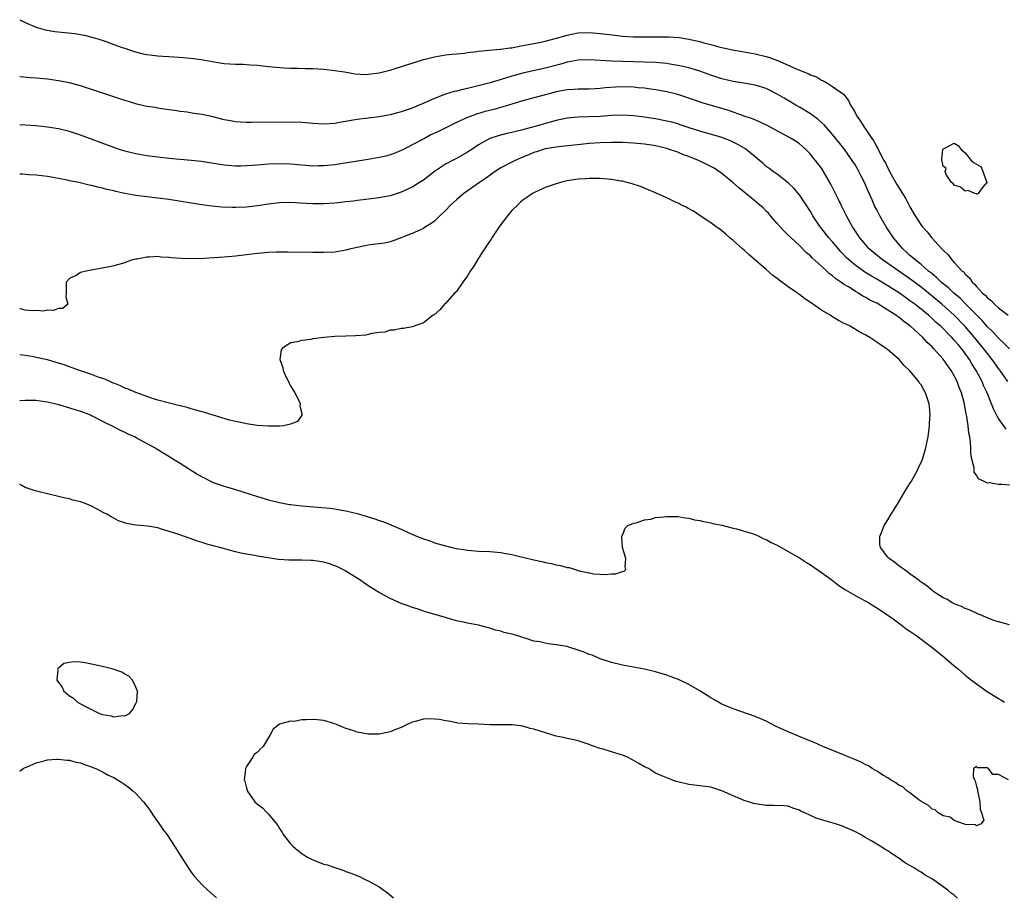
# Model space of a CAD drawing. Units: inches. Extents: x 2616000 to 2619000, y 1500000 to 1503000.
# Drawn here: x 2616000 to 2616178, y 1502450 to 1502608 of the extents above; entities that cross this region are included whole.
import ezdxf

# ---------------------------------------------------------------- set-up
doc = ezdxf.new("R2010")
doc.units = ezdxf.units.IN
doc.header["$MEASUREMENT"] = 0
doc.layers.add('LD26161500_2ft', color=200, linetype='Continuous')

msp = doc.modelspace()

# ---------------------------------------------------------------- linework, layer by layer
at = {"layer": 'LD26161500_2ft'}
for points, elevation in [([(2616000, 1502608.46), (2616001, 1502607.97), (2616003, 1502607.11), (2616003.34, 1502607), (2616004.63, 1502606.63), (2616006.34, 1502606.34), (2616009.97, 1502605.97), (2616011.67, 1502605.67), (2616013.26, 1502605.26), (2616014.11, 1502605), (2616015.44, 1502604.56), (2616017, 1502603.99), (2616018.54, 1502603.46), (2616019, 1502603.29), (2616020.71, 1502602.71), (2616022.31, 1502602.31), (2616023, 1502602.17), (2616024.04, 1502602.04), (2616025, 1502601.94), (2616025.87, 1502601.87), (2616027, 1502601.81), (2616029.61, 1502601.61), (2616031.43, 1502601.43), (2616033.19, 1502601.19), (2616035.19, 1502600.81), (2616037, 1502600.52), (2616039, 1502600.41), (2616040.4, 1502600.4), (2616041, 1502600.38), (2616041.69, 1502600.31), (2616043, 1502600.23), (2616045, 1502599.99), (2616047.74, 1502599.74), (2616049, 1502599.71), (2616050.29, 1502599.71), (2616051.63, 1502599.63), (2616053, 1502599.63), (2616055, 1502599.52), (2616057, 1502599.29), (2616058.73, 1502599), (2616060.64, 1502598.64), (2616062.55, 1502598.55), (2616063, 1502598.58), (2616065, 1502598.86), (2616066.7, 1502599.3), (2616067, 1502599.36), (2616069.79, 1502600.21), (2616071, 1502600.62), (2616073, 1502601.23), (2616073.33, 1502601.32), (2616075, 1502601.75), (2616077, 1502602.09), (2616078.2, 1502602.2), (2616079, 1502602.31), (2616080.42, 1502602.42), (2616081, 1502602.51), (2616082.68, 1502602.68), (2616083, 1502602.74), (2616084.92, 1502602.92), (2616086.87, 1502603.13), (2616087, 1502603.13), (2616088.61, 1502603.39), (2616089, 1502603.4), (2616090.32, 1502603.68), (2616091, 1502603.77), (2616092.02, 1502603.98), (2616093, 1502604.15), (2616093.7, 1502604.3), (2616095, 1502604.55), (2616097.09, 1502605.09), (2616099, 1502605.69), (2616099.83, 1502605.83), (2616101, 1502606.06), (2616103, 1502606.12), (2616105, 1502605.97), (2616107.66, 1502605.66), (2616109, 1502605.51), (2616111, 1502605.38), (2616113, 1502605.33), (2616113.34, 1502605.34), (2616115, 1502605.34), (2616115.36, 1502605.36), (2616117.37, 1502605.37), (2616119.24, 1502605.24), (2616121, 1502604.96), (2616123, 1502604.51), (2616123.7, 1502604.3), (2616125, 1502603.96), (2616126.44, 1502603.56), (2616127, 1502603.42), (2616128.91, 1502603), (2616131, 1502602.66), (2616133, 1502602.31), (2616135, 1502601.81), (2616135.62, 1502601.62), (2616137.06, 1502601.06), (2616139, 1502600.24), (2616140.4, 1502599.6), (2616142.68, 1502598.68), (2616143, 1502598.5), (2616144.1, 1502598.1), (2616145, 1502597.55), (2616145.39, 1502597.39), (2616146.06, 1502597), (2616147, 1502596.4), (2616148.96, 1502594.96), (2616149.86, 1502593.85), (2616150.27, 1502593), (2616151, 1502591.77), (2616151.27, 1502591.27), (2616151.38, 1502591), (2616152.08, 1502590.08), (2616152.71, 1502589), (2616153, 1502588.6), (2616154.09, 1502587), (2616154.47, 1502586.47), (2616155, 1502585.44), (2616155.17, 1502585.17), (2616155.48, 1502584.52), (2616156.3, 1502583), (2616156.55, 1502582.55), (2616157, 1502581.59), (2616157.21, 1502581.21), (2616157.3, 1502581), (2616158.65, 1502578.65), (2616159.67, 1502577), (2616160.16, 1502576.16), (2616161, 1502574.61), (2616161.58, 1502573.58), (2616161.93, 1502573), (2616163, 1502571.31), (2616163.26, 1502571), (2616164.1, 1502570.1), (2616164.95, 1502569), (2616166.76, 1502567), (2616166.89, 1502566.89), (2616167, 1502566.75), (2616167.93, 1502565.93), (2616168.56, 1502565), (2616169, 1502564.55), (2616170.46, 1502563), (2616170.77, 1502562.77), (2616171, 1502562.45), (2616171.77, 1502561.77), (2616172.22, 1502561), (2616172.65, 1502560.65), (2616173, 1502560.21), (2616174.14, 1502559), (2616174.61, 1502558.62), (2616175, 1502558.15), (2616175.67, 1502557.67), (2616176.29, 1502557), (2616177, 1502556.36), (2616178.73, 1502555)], 7848), ([(2616179, 1502548.93), (2616177.98, 1502549.98), (2616177, 1502550.85), (2616175.99, 1502551.99), (2616175, 1502552.93), (2616174.04, 1502554.04), (2616173.08, 1502555), (2616171.07, 1502557.07), (2616170.07, 1502558.07), (2616168.95, 1502559), (2616167.95, 1502559.95), (2616167, 1502560.7), (2616166.65, 1502561), (2616165.82, 1502561.82), (2616165, 1502562.48), (2616164.72, 1502562.72), (2616164.35, 1502563), (2616163, 1502564.16), (2616161.92, 1502565), (2616161.46, 1502565.46), (2616161, 1502565.84), (2616160.4, 1502566.4), (2616159.7, 1502567), (2616159.39, 1502567.39), (2616158.01, 1502569), (2616156.7, 1502571), (2616155.55, 1502573), (2616155, 1502574.04), (2616154.67, 1502574.67), (2616154.51, 1502575), (2616154.15, 1502575.85), (2616153.43, 1502577.43), (2616152.78, 1502579), (2616152.18, 1502580.18), (2616151.78, 1502581), (2616151.5, 1502581.5), (2616151, 1502582.33), (2616150.57, 1502583), (2616149.09, 1502585.09), (2616147, 1502587.7), (2616145.46, 1502589.46), (2616144.39, 1502590.39), (2616143.26, 1502591.26), (2616143, 1502591.44), (2616141, 1502592.64), (2616140.35, 1502593), (2616138.24, 1502594.24), (2616137, 1502595.01), (2616135, 1502595.99), (2616133, 1502596.63), (2616130.93, 1502597), (2616129, 1502597.31), (2616127, 1502597.79), (2616125, 1502598.43), (2616123, 1502599.13), (2616121, 1502599.73), (2616119.98, 1502599.98), (2616119, 1502600.19), (2616117.6, 1502600.4), (2616117, 1502600.51), (2616115, 1502600.69), (2616113, 1502600.79), (2616107, 1502600.98), (2616103, 1502601.21), (2616101, 1502601.15), (2616099, 1502600.77), (2616097.63, 1502600.37), (2616095, 1502599.69), (2616091, 1502598.77), (2616089, 1502598.23), (2616087.88, 1502597.88), (2616085.06, 1502597.06), (2616081, 1502596.04), (2616080.15, 1502595.85), (2616079, 1502595.54), (2616078.56, 1502595.45), (2616077, 1502594.96), (2616075, 1502594.23), (2616073.52, 1502593.52), (2616071, 1502592.46), (2616069.88, 1502592.12), (2616069, 1502591.8), (2616067, 1502591.28), (2616065, 1502590.9), (2616061, 1502590.38), (2616057.84, 1502589.84), (2616057, 1502589.71), (2616055, 1502589.59), (2616053, 1502589.68), (2616051, 1502589.84), (2616049, 1502589.91), (2616041.84, 1502589.84), (2616041, 1502589.86), (2616039.92, 1502589.92), (2616039, 1502590), (2616038.14, 1502590.14), (2616037, 1502590.36), (2616035, 1502590.87), (2616033, 1502591.32), (2616031.51, 1502591.51), (2616030.28, 1502591.72), (2616029, 1502591.85), (2616027.99, 1502592.01), (2616025.66, 1502592.34), (2616025, 1502592.46), (2616024.55, 1502592.55), (2616023, 1502592.78), (2616021.21, 1502593.21), (2616021, 1502593.24), (2616019.66, 1502593.66), (2616019, 1502593.83), (2616017, 1502594.49), (2616015.58, 1502595), (2616011.75, 1502596.25), (2616011, 1502596.47), (2616009, 1502597.01), (2616007.33, 1502597.33), (2616007, 1502597.42), (2616005, 1502597.7), (2616003, 1502597.88), (2616001.95, 1502597.95), (2616000.1, 1502598.1), (2616000, 1502598.11)], 7850), ([(2616178.72, 1502543), (2616177.29, 1502545), (2616177, 1502545.35), (2616175.85, 1502547), (2616175, 1502548.06), (2616174.32, 1502549), (2616172.69, 1502551), (2616171, 1502552.94), (2616169.01, 1502555), (2616166.77, 1502557), (2616165, 1502558.47), (2616163, 1502560.08), (2616161, 1502561.57), (2616157, 1502564.37), (2616156.05, 1502565), (2616154.38, 1502566.38), (2616153.64, 1502567), (2616153, 1502567.72), (2616151.93, 1502569), (2616151.57, 1502569.57), (2616151, 1502570.42), (2616150.78, 1502570.78), (2616150.62, 1502571), (2616149.52, 1502573), (2616148.7, 1502574.7), (2616148.05, 1502575.95), (2616146.71, 1502578.71), (2616145.39, 1502581), (2616145, 1502581.58), (2616143.94, 1502583), (2616143.5, 1502583.5), (2616143, 1502584.11), (2616142.14, 1502585), (2616141.54, 1502585.54), (2616141, 1502585.98), (2616140.41, 1502586.41), (2616139.49, 1502587), (2616135.27, 1502589.27), (2616133.91, 1502589.91), (2616132.5, 1502590.5), (2616131, 1502591), (2616128.07, 1502592.07), (2616127, 1502592.4), (2616123.42, 1502593.42), (2616120.44, 1502594.44), (2616119, 1502594.91), (2616117, 1502595.44), (2616115, 1502595.8), (2616114.09, 1502595.91), (2616113, 1502596.06), (2616111.85, 1502596.15), (2616111, 1502596.24), (2616109, 1502596.32), (2616107.75, 1502596.25), (2616105.89, 1502596.11), (2616105, 1502595.99), (2616104.04, 1502595.96), (2616103, 1502595.9), (2616102.11, 1502595.89), (2616101, 1502595.9), (2616100.19, 1502595.81), (2616099, 1502595.76), (2616098.37, 1502595.63), (2616097, 1502595.39), (2616095.52, 1502595), (2616093, 1502594.3), (2616091, 1502593.78), (2616089, 1502593.21), (2616085.76, 1502592.24), (2616084.17, 1502591.83), (2616082.62, 1502591.38), (2616081, 1502590.78), (2616080.58, 1502590.58), (2616079, 1502589.89), (2616075.74, 1502588.26), (2616074.38, 1502587.62), (2616073.18, 1502587), (2616071, 1502585.8), (2616069.4, 1502585), (2616069, 1502584.78), (2616067.73, 1502584.27), (2616067, 1502584.01), (2616066.2, 1502583.8), (2616065, 1502583.51), (2616063, 1502583.16), (2616058.44, 1502582.44), (2616057, 1502582.23), (2616055, 1502582.01), (2616054.01, 1502582.01), (2616053, 1502581.99), (2616049, 1502582.35), (2616047, 1502582.41), (2616045, 1502582.32), (2616044.25, 1502582.25), (2616043, 1502582.16), (2616042.07, 1502582.07), (2616039.98, 1502581.98), (2616039, 1502581.99), (2616037, 1502582.15), (2616032.79, 1502582.79), (2616030.99, 1502582.99), (2616027, 1502583.33), (2616025, 1502583.57), (2616023, 1502583.86), (2616021, 1502584.2), (2616019, 1502584.7), (2616018.02, 1502585), (2616017, 1502585.35), (2616011, 1502587.6), (2616009, 1502588.25), (2616007, 1502588.73), (2616005, 1502589.04), (2616003, 1502589.26), (2616001, 1502589.41), (2616000, 1502589.44)], 7852), ([(2616178.41, 1502534.41), (2616177, 1502536.31), (2616176.75, 1502536.75), (2616176.66, 1502537), (2616176.09, 1502538.09), (2616175.77, 1502539), (2616174.95, 1502541), (2616174.32, 1502542.32), (2616174.05, 1502543), (2616172.98, 1502545), (2616172.21, 1502546.21), (2616171.75, 1502547), (2616171, 1502548.06), (2616170.29, 1502549), (2616169.69, 1502549.69), (2616169, 1502550.52), (2616168.56, 1502551), (2616167.76, 1502551.76), (2616167, 1502552.58), (2616166.56, 1502553), (2616165.72, 1502553.72), (2616165, 1502554.41), (2616164.32, 1502555), (2616163, 1502556.09), (2616161.85, 1502557), (2616161, 1502557.64), (2616160.19, 1502558.19), (2616159.09, 1502559), (2616158.83, 1502559.17), (2616157, 1502560.33), (2616155, 1502561.52), (2616154.05, 1502562.05), (2616152.82, 1502562.82), (2616151, 1502564.11), (2616149.94, 1502565), (2616149.47, 1502565.47), (2616149, 1502565.98), (2616148.5, 1502566.49), (2616148.05, 1502567), (2616147, 1502568.26), (2616146.33, 1502569), (2616144.85, 1502570.85), (2616144.74, 1502571), (2616143.44, 1502573), (2616143, 1502573.75), (2616142.21, 1502575), (2616141, 1502576.8), (2616139.99, 1502577.99), (2616139, 1502578.98), (2616137, 1502580.51), (2616136.24, 1502581), (2616135.53, 1502581.53), (2616135, 1502581.93), (2616134.42, 1502582.42), (2616133.77, 1502583), (2616133, 1502583.64), (2616131.4, 1502585), (2616131.16, 1502585.16), (2616129.89, 1502585.89), (2616129, 1502586.33), (2616128.54, 1502586.54), (2616127, 1502587.14), (2616123, 1502588.28), (2616121.09, 1502588.91), (2616119.47, 1502589.47), (2616119, 1502589.61), (2616117.91, 1502589.91), (2616117, 1502590.13), (2616115, 1502590.51), (2616113, 1502590.82), (2616111, 1502591.07), (2616109, 1502591.2), (2616107, 1502591.13), (2616104.97, 1502590.97), (2616102.87, 1502590.87), (2616101, 1502590.82), (2616099, 1502590.63), (2616097, 1502590.22), (2616095.94, 1502589.94), (2616093, 1502589.07), (2616091.35, 1502588.65), (2616091, 1502588.53), (2616089.74, 1502588.26), (2616089, 1502588.06), (2616088.12, 1502587.88), (2616086.52, 1502587.48), (2616085, 1502586.99), (2616083, 1502585.84), (2616081.74, 1502585), (2616081, 1502584.48), (2616079, 1502583.34), (2616078.28, 1502583), (2616077, 1502582.32), (2616075, 1502581), (2616073.89, 1502580.11), (2616073, 1502579.45), (2616072.32, 1502579), (2616071, 1502578.19), (2616069, 1502577.26), (2616067, 1502576.63), (2616065.63, 1502576.37), (2616065, 1502576.23), (2616062.13, 1502575.87), (2616061, 1502575.76), (2616060.35, 1502575.65), (2616059, 1502575.5), (2616058.57, 1502575.43), (2616057, 1502575.27), (2616055, 1502575.16), (2616053, 1502575.18), (2616050.7, 1502575.3), (2616049, 1502575.37), (2616047, 1502575.31), (2616045, 1502575.1), (2616043, 1502574.8), (2616041, 1502574.57), (2616039, 1502574.47), (2616038.47, 1502574.47), (2616036.54, 1502574.54), (2616034.72, 1502574.72), (2616032.96, 1502574.96), (2616027, 1502575.92), (2616025, 1502576.2), (2616021, 1502576.66), (2616019.01, 1502577.01), (2616017.37, 1502577.37), (2616017, 1502577.49), (2616015.76, 1502577.76), (2616015, 1502577.99), (2616014.15, 1502578.15), (2616013, 1502578.46), (2616012.54, 1502578.54), (2616010.67, 1502579), (2616009, 1502579.34), (2616008.56, 1502579.44), (2616006.07, 1502579.93), (2616005, 1502580.1), (2616003, 1502580.34), (2616001.59, 1502580.41), (2616000.5, 1502580.5), (2616000, 1502580.53)], 7854), ([(2616179, 1502524.27), (2616177.59, 1502524.41), (2616177, 1502524.39), (2616175.32, 1502524.68), (2616175, 1502524.65), (2616174.28, 1502525), (2616173.4, 1502525.4), (2616173, 1502526.08), (2616172.63, 1502526.63), (2616172.6, 1502527.4), (2616172.19, 1502529), (2616171.99, 1502529.99), (2616171.99, 1502531), (2616171.96, 1502532.04), (2616171.8, 1502533), (2616171.66, 1502533.66), (2616171.55, 1502535), (2616171.3, 1502536.7), (2616171.18, 1502537.18), (2616171, 1502538.19), (2616170.79, 1502539.21), (2616170.29, 1502541), (2616169.91, 1502541.91), (2616169.53, 1502543), (2616169, 1502544.05), (2616168.46, 1502545), (2616167.84, 1502545.84), (2616167, 1502547.05), (2616165.26, 1502549), (2616165, 1502549.27), (2616164.1, 1502550.1), (2616163.3, 1502551), (2616161.12, 1502553), (2616161, 1502553.1), (2616159.89, 1502553.89), (2616159, 1502554.63), (2616158.77, 1502554.77), (2616158.47, 1502555), (2616157, 1502555.95), (2616155.29, 1502557), (2616155, 1502557.17), (2616153.76, 1502557.76), (2616153, 1502558.24), (2616152.48, 1502558.48), (2616151.7, 1502559), (2616151.24, 1502559.24), (2616149.87, 1502560.13), (2616149, 1502560.64), (2616148.49, 1502561), (2616147.57, 1502561.57), (2616147, 1502562.11), (2616146.47, 1502562.47), (2616145.94, 1502563), (2616145, 1502563.88), (2616143.35, 1502565.35), (2616143, 1502565.72), (2616142.28, 1502566.28), (2616141, 1502567.6), (2616139.5, 1502569), (2616139, 1502569.51), (2616138.24, 1502570.24), (2616137.52, 1502571), (2616137, 1502571.6), (2616135.79, 1502573), (2616135.44, 1502573.44), (2616135, 1502573.84), (2616134.44, 1502574.44), (2616133.81, 1502575), (2616133, 1502575.64), (2616131, 1502577.27), (2616130.05, 1502578.05), (2616129, 1502578.97), (2616127, 1502580.64), (2616125.6, 1502581.6), (2616124.29, 1502582.29), (2616122.76, 1502583), (2616121, 1502583.69), (2616120.03, 1502584.03), (2616119, 1502584.47), (2616117.53, 1502585), (2616117, 1502585.16), (2616115, 1502585.63), (2616113.83, 1502585.83), (2616113, 1502585.95), (2616111, 1502586.13), (2616109, 1502586.23), (2616107, 1502586.26), (2616105, 1502586.2), (2616103, 1502586.07), (2616101.97, 1502585.97), (2616099.73, 1502585.73), (2616099, 1502585.64), (2616097.49, 1502585.49), (2616097, 1502585.43), (2616095, 1502585.1), (2616094.67, 1502585), (2616093.43, 1502584.57), (2616093, 1502584.44), (2616091.99, 1502584.01), (2616090.56, 1502583.44), (2616089.58, 1502583), (2616089, 1502582.71), (2616087, 1502581.65), (2616085.98, 1502581), (2616084.24, 1502579.76), (2616083.14, 1502579), (2616080.31, 1502577), (2616079, 1502575.89), (2616077.98, 1502575), (2616077, 1502573.94), (2616075.95, 1502573), (2616075.51, 1502572.49), (2616075, 1502572.05), (2616074.41, 1502571.59), (2616073.4, 1502571), (2616073, 1502570.71), (2616072.48, 1502570.48), (2616071, 1502569.77), (2616067.55, 1502568.45), (2616067, 1502568.3), (2616065.96, 1502568.04), (2616065, 1502567.91), (2616063.79, 1502567.79), (2616063, 1502567.67), (2616062.46, 1502567.54), (2616061, 1502567.27), (2616059.89, 1502567), (2616059, 1502566.75), (2616057, 1502566.43), (2616055, 1502566.34), (2616054.33, 1502566.33), (2616053, 1502566.33), (2616048.41, 1502566.41), (2616047, 1502566.41), (2616046.4, 1502566.4), (2616045, 1502566.34), (2616043, 1502566.19), (2616039, 1502565.71), (2616037, 1502565.53), (2616033.29, 1502565.29), (2616031.2, 1502565.2), (2616029.25, 1502565.25), (2616027.39, 1502565.39), (2616027, 1502565.47), (2616025.52, 1502565.52), (2616025, 1502565.61), (2616023.5, 1502565.5), (2616023, 1502565.53), (2616021.17, 1502565.17), (2616021, 1502565.16), (2616020.43, 1502565), (2616019.35, 1502564.65), (2616019, 1502564.51), (2616017, 1502563.93), (2616016.25, 1502563.75), (2616014.57, 1502563.43), (2616012.02, 1502563), (2616011, 1502562.73), (2616010.22, 1502562.22), (2616009, 1502561.64), (2616008.39, 1502561), (2616008.43, 1502560.43), (2616008.39, 1502559), (2616008.32, 1502558.32), (2616008.7, 1502557), (2616007.8, 1502556.2), (2616007, 1502556.22), (2616006.14, 1502555.86), (2616005, 1502555.95), (2616004.25, 1502555.75), (2616003, 1502555.84), (2616002.22, 1502555.78), (2616001, 1502555.94), (2616000.14, 1502556.14), (2616000, 1502556.15)], 7856), ([(2616178.97, 1502499.03), (2616177, 1502499.56), (2616176.18, 1502499.82), (2616173.25, 1502501), (2616173.08, 1502501.08), (2616173, 1502501.1), (2616171.73, 1502501.73), (2616171, 1502501.94), (2616170.32, 1502502.32), (2616169, 1502502.79), (2616168.88, 1502502.88), (2616168.62, 1502503), (2616167.64, 1502503.64), (2616167, 1502503.91), (2616165.32, 1502505), (2616165.15, 1502505.15), (2616165, 1502505.23), (2616164.06, 1502506.06), (2616163, 1502506.74), (2616162.86, 1502506.86), (2616162.66, 1502507), (2616161, 1502508.25), (2616159.93, 1502509), (2616159.41, 1502509.41), (2616159, 1502509.68), (2616158.26, 1502510.26), (2616157.23, 1502511), (2616157, 1502511.24), (2616155.67, 1502513), (2616155.57, 1502513.57), (2616155.53, 1502515), (2616156, 1502516), (2616156.35, 1502517), (2616157, 1502517.99), (2616157.59, 1502519), (2616158.15, 1502519.85), (2616159, 1502521.24), (2616160.03, 1502523), (2616160.37, 1502523.63), (2616161, 1502524.58), (2616161.26, 1502525), (2616162.37, 1502527), (2616162.56, 1502527.44), (2616163, 1502528.37), (2616163.27, 1502529), (2616163.86, 1502531), (2616164.06, 1502531.94), (2616164.26, 1502533), (2616164.52, 1502535), (2616164.53, 1502535.47), (2616164.63, 1502537), (2616164.51, 1502538.51), (2616164.45, 1502539), (2616163.81, 1502541), (2616163.5, 1502541.5), (2616163, 1502542.4), (2616162.75, 1502542.75), (2616162.59, 1502543), (2616161, 1502544.93), (2616159.94, 1502545.94), (2616159.03, 1502547), (2616157, 1502548.75), (2616156.67, 1502549), (2616155.67, 1502549.67), (2616155, 1502550.15), (2616154.47, 1502550.47), (2616153.71, 1502551), (2616153, 1502551.4), (2616151.95, 1502551.95), (2616150.17, 1502553), (2616149.38, 1502553.38), (2616149, 1502553.6), (2616148.06, 1502554.06), (2616147, 1502554.72), (2616146.81, 1502554.81), (2616146.54, 1502555), (2616145, 1502555.91), (2616143.17, 1502557.17), (2616143, 1502557.3), (2616141.98, 1502557.98), (2616141, 1502558.74), (2616140.84, 1502558.84), (2616140.64, 1502559), (2616139, 1502560.15), (2616137.35, 1502561.35), (2616137, 1502561.64), (2616136.2, 1502562.2), (2616135, 1502563.28), (2616131.93, 1502565.93), (2616131, 1502566.78), (2616130.72, 1502567), (2616129, 1502568.53), (2616128.42, 1502569), (2616127.68, 1502569.68), (2616127, 1502570.26), (2616126.59, 1502570.59), (2616125.98, 1502571), (2616125, 1502571.73), (2616123.05, 1502573), (2616121.84, 1502573.84), (2616121, 1502574.28), (2616120.55, 1502574.55), (2616119.59, 1502575), (2616119.2, 1502575.2), (2616118.48, 1502575.52), (2616117, 1502576.23), (2616115.11, 1502577.11), (2616113.71, 1502577.71), (2616112.26, 1502578.26), (2616110.75, 1502578.75), (2616109.87, 1502579), (2616109, 1502579.23), (2616108.74, 1502579.26), (2616107, 1502579.58), (2616106.41, 1502579.59), (2616105, 1502579.73), (2616104.29, 1502579.71), (2616103, 1502579.75), (2616102.31, 1502579.69), (2616101, 1502579.62), (2616099, 1502579.3), (2616097.77, 1502579), (2616097, 1502578.78), (2616095, 1502578.08), (2616093, 1502577.16), (2616092.73, 1502577), (2616091.7, 1502576.3), (2616091, 1502575.81), (2616090.54, 1502575.46), (2616090.06, 1502575), (2616089, 1502573.94), (2616088.2, 1502573), (2616086.84, 1502571.16), (2616085.41, 1502569), (2616085.26, 1502568.74), (2616084.42, 1502567.58), (2616083, 1502565.3), (2616082.79, 1502565), (2616082.1, 1502563.9), (2616081.49, 1502563), (2616081, 1502562.14), (2616080.11, 1502561), (2616079, 1502559.31), (2616078.85, 1502559.15), (2616078.66, 1502559), (2616077, 1502557.11), (2616076.85, 1502557), (2616076, 1502556), (2616074.93, 1502555.07), (2616074.79, 1502555), (2616073, 1502553.62), (2616071, 1502552.93), (2616069.39, 1502552.61), (2616069, 1502552.62), (2616067.71, 1502552.29), (2616067, 1502552.3), (2616066.04, 1502551.96), (2616065, 1502551.86), (2616063.68, 1502551.68), (2616063, 1502551.5), (2616062.58, 1502551.42), (2616060.71, 1502551.29), (2616059, 1502551.25), (2616057, 1502551.15), (2616055, 1502550.96), (2616053, 1502550.72), (2616052.62, 1502550.62), (2616051, 1502550.46), (2616050.18, 1502550.18), (2616049, 1502550), (2616047.46, 1502549), (2616047.26, 1502548.74), (2616047.05, 1502547), (2616047.57, 1502545.57), (2616047.65, 1502545), (2616048.06, 1502544.06), (2616048.61, 1502543), (2616048.71, 1502542.71), (2616049, 1502542.24), (2616049.43, 1502541.43), (2616049.74, 1502541), (2616050.52, 1502539.48), (2616050.7, 1502539), (2616050.65, 1502538.65), (2616051, 1502537.25), (2616051.05, 1502537), (2616051.04, 1502536.96), (2616050.23, 1502535.77), (2616049, 1502535.32), (2616047.69, 1502535), (2616047, 1502534.93), (2616045, 1502534.92), (2616042.93, 1502535.07), (2616041, 1502535.35), (2616039.68, 1502535.68), (2616039, 1502535.77), (2616037.96, 1502536.04), (2616033.43, 1502537.43), (2616033, 1502537.52), (2616031.86, 1502537.86), (2616031, 1502538.06), (2616030.3, 1502538.3), (2616029, 1502538.6), (2616028.7, 1502538.7), (2616026.86, 1502539.14), (2616025, 1502539.67), (2616024.03, 1502539.97), (2616021, 1502541.04), (2616019.62, 1502541.62), (2616019, 1502541.84), (2616018.22, 1502542.22), (2616017, 1502542.7), (2616016.8, 1502542.8), (2616016.31, 1502543), (2616015.42, 1502543.42), (2616014.18, 1502543.82), (2616013, 1502544.27), (2616011, 1502544.94), (2616009.51, 1502545.51), (2616008.03, 1502546.03), (2616007, 1502546.36), (2616005, 1502546.93), (2616003, 1502547.39), (2616002.53, 1502547.47), (2616001, 1502547.73), (2616000, 1502547.85)], 7858), ([(2616000, 1502539.59), (2616001, 1502539.65), (2616002.35, 1502539.65), (2616003, 1502539.62), (2616004.57, 1502539.43), (2616005, 1502539.35), (2616006.51, 1502539), (2616007, 1502538.88), (2616008.43, 1502538.43), (2616009, 1502538.28), (2616009.96, 1502537.96), (2616011, 1502537.66), (2616011.47, 1502537.47), (2616012.78, 1502537), (2616013, 1502536.9), (2616015, 1502535.85), (2616015.53, 1502535.53), (2616016.75, 1502535), (2616018.19, 1502534.19), (2616019, 1502533.87), (2616019.56, 1502533.56), (2616020.86, 1502533), (2616021.15, 1502532.85), (2616023, 1502531.81), (2616024.52, 1502531), (2616026.04, 1502530.04), (2616027, 1502529.51), (2616027.82, 1502529), (2616029, 1502528.23), (2616032.21, 1502526.21), (2616033, 1502525.75), (2616035, 1502524.77), (2616037, 1502524.08), (2616039, 1502523.51), (2616043, 1502522.22), (2616045, 1502521.62), (2616047, 1502521.11), (2616048.78, 1502520.78), (2616049, 1502520.75), (2616051, 1502520.52), (2616056.11, 1502520.11), (2616057, 1502519.99), (2616058.25, 1502519.75), (2616059, 1502519.64), (2616061, 1502519.12), (2616062.66, 1502518.66), (2616063, 1502518.55), (2616064.2, 1502518.2), (2616065, 1502517.91), (2616065.68, 1502517.68), (2616069, 1502516.33), (2616070.28, 1502515.72), (2616071.93, 1502515), (2616072.7, 1502514.7), (2616073, 1502514.56), (2616074.18, 1502514.18), (2616075, 1502513.85), (2616075.68, 1502513.68), (2616077, 1502513.27), (2616077.23, 1502513.23), (2616078.17, 1502513), (2616079, 1502512.82), (2616080.59, 1502512.59), (2616081, 1502512.5), (2616083, 1502512.33), (2616085, 1502512.25), (2616087, 1502512.08), (2616087.94, 1502511.94), (2616089, 1502511.71), (2616090.71, 1502511.29), (2616091, 1502511.24), (2616093, 1502510.76), (2616094.45, 1502510.45), (2616095, 1502510.31), (2616096.11, 1502510.11), (2616097, 1502509.85), (2616097.77, 1502509.77), (2616099, 1502509.36), (2616099.36, 1502509.36), (2616100.43, 1502509), (2616101, 1502508.86), (2616101.2, 1502508.79), (2616103, 1502508.44), (2616103.74, 1502508.26), (2616105, 1502508.2), (2616105.9, 1502508.1), (2616107, 1502508.24), (2616107.78, 1502508.22), (2616109, 1502508.68), (2616109.3, 1502508.7), (2616109.64, 1502509), (2616109.51, 1502509.51), (2616109.63, 1502511), (2616109.01, 1502513), (2616108.92, 1502514.92), (2616108.9, 1502515), (2616108.92, 1502515.08), (2616109, 1502515.21), (2616109.51, 1502516.49), (2616109.98, 1502517), (2616111, 1502517.39), (2616111.46, 1502517.46), (2616113, 1502518), (2616114.15, 1502518.15), (2616115, 1502518.42), (2616116.53, 1502518.53), (2616117, 1502518.63), (2616118.58, 1502518.58), (2616119, 1502518.61), (2616120.34, 1502518.34), (2616121, 1502518.32), (2616122.02, 1502518.02), (2616123, 1502517.91), (2616123.69, 1502517.69), (2616125, 1502517.46), (2616125.35, 1502517.35), (2616127, 1502517.02), (2616129, 1502516.49), (2616129.64, 1502516.36), (2616132.47, 1502515.53), (2616133, 1502515.34), (2616133.81, 1502515), (2616134.58, 1502514.58), (2616135, 1502514.45), (2616135.91, 1502513.91), (2616137, 1502513.4), (2616139, 1502512.25), (2616141, 1502511.13), (2616142.27, 1502510.27), (2616143, 1502509.87), (2616145, 1502508.48), (2616146.92, 1502507.08), (2616148.13, 1502506.13), (2616149, 1502505.6), (2616149.35, 1502505.35), (2616151.88, 1502503.88), (2616153, 1502503.31), (2616153.54, 1502503), (2616154.43, 1502502.43), (2616155, 1502502.09), (2616155.64, 1502501.64), (2616156.62, 1502501), (2616157.93, 1502500.07), (2616159.38, 1502499), (2616160.3, 1502498.3), (2616161, 1502497.86), (2616161.49, 1502497.49), (2616162.21, 1502497), (2616163, 1502496.44), (2616164.94, 1502495), (2616167.18, 1502493.18), (2616169, 1502491.61), (2616169.75, 1502491), (2616171, 1502489.93), (2616172.13, 1502489), (2616173, 1502488.31), (2616174.93, 1502486.93), (2616177, 1502485.68), (2616177.43, 1502485.43), (2616178.12, 1502485)], 7860), ([(2616178.8, 1502471), (2616177, 1502471.96), (2616175.97, 1502471.97), (2616175.22, 1502473), (2616175.06, 1502473.06), (2616175, 1502473.13), (2616173.17, 1502473.17), (2616173, 1502473.41), (2616172.48, 1502473), (2616172.41, 1502471.59), (2616172.64, 1502471), (2616172.76, 1502470.76), (2616173, 1502469.75), (2616173.22, 1502469.22), (2616173.21, 1502469), (2616173.62, 1502467), (2616173.69, 1502465.69), (2616173.93, 1502465), (2616174.34, 1502463.66), (2616173.86, 1502463), (2616173, 1502462.68), (2616172.86, 1502462.86), (2616171, 1502462.88), (2616170.94, 1502462.94), (2616170.69, 1502463), (2616169, 1502463.61), (2616168.24, 1502464.24), (2616167, 1502464.48), (2616166.12, 1502465), (2616165.54, 1502465.54), (2616165, 1502465.68), (2616164.34, 1502466.34), (2616163.17, 1502467), (2616162.63, 1502467.37), (2616161, 1502468.62), (2616160.45, 1502469), (2616159.7, 1502469.7), (2616159, 1502470.01), (2616158.45, 1502470.45), (2616157.47, 1502471), (2616157, 1502471.33), (2616156.24, 1502471.76), (2616155, 1502472.56), (2616154.18, 1502473), (2616153.49, 1502473.49), (2616153, 1502473.68), (2616152.15, 1502474.15), (2616151, 1502474.64), (2616150.12, 1502475), (2616149, 1502475.52), (2616145.22, 1502477), (2616143.7, 1502477.7), (2616142.29, 1502478.29), (2616139, 1502479.63), (2616136.7, 1502480.7), (2616135, 1502481.57), (2616134.01, 1502482.01), (2616133, 1502482.43), (2616129, 1502483.8), (2616127, 1502484.66), (2616126.38, 1502485), (2616125, 1502485.81), (2616123, 1502487.08), (2616121, 1502488.21), (2616119.11, 1502489.11), (2616117.66, 1502489.66), (2616117, 1502489.89), (2616115, 1502490.49), (2616113, 1502490.99), (2616111, 1502491.38), (2616109, 1502491.74), (2616107, 1502492.21), (2616105, 1502492.87), (2616104.73, 1502493), (2616103.5, 1502493.5), (2616103, 1502493.65), (2616102.05, 1502494.05), (2616101, 1502494.45), (2616099.33, 1502495), (2616099, 1502495.1), (2616097, 1502495.42), (2616095.55, 1502495.55), (2616095, 1502495.68), (2616094.08, 1502495.92), (2616093, 1502496.08), (2616091.39, 1502496.61), (2616091, 1502496.7), (2616090.09, 1502497), (2616089.24, 1502497.24), (2616089, 1502497.32), (2616087.63, 1502497.63), (2616087, 1502497.85), (2616086.06, 1502498.06), (2616085, 1502498.43), (2616084.53, 1502498.53), (2616083, 1502498.95), (2616081, 1502499.33), (2616080.57, 1502499.43), (2616079, 1502499.76), (2616077.94, 1502500.06), (2616077, 1502500.31), (2616073.38, 1502501.38), (2616071.89, 1502501.89), (2616071, 1502502.17), (2616070.41, 1502502.41), (2616069, 1502502.88), (2616067, 1502503.76), (2616064.89, 1502504.89), (2616063, 1502506.08), (2616061.71, 1502507), (2616059, 1502508.7), (2616058.45, 1502509), (2616057.48, 1502509.48), (2616057, 1502509.68), (2616056.02, 1502510.02), (2616055, 1502510.32), (2616053, 1502510.63), (2616052.63, 1502510.63), (2616051, 1502510.7), (2616050.68, 1502510.68), (2616048.68, 1502510.68), (2616046.81, 1502510.81), (2616043, 1502511.44), (2616042.45, 1502511.55), (2616041, 1502511.79), (2616039.99, 1502511.99), (2616039, 1502512.24), (2616036.18, 1502513), (2616035.23, 1502513.23), (2616033.66, 1502513.66), (2616033, 1502513.89), (2616032.15, 1502514.15), (2616031, 1502514.59), (2616028.6, 1502515.4), (2616025.66, 1502516.34), (2616025, 1502516.53), (2616023.17, 1502516.83), (2616021.01, 1502517.01), (2616019.32, 1502517.32), (2616017.84, 1502517.84), (2616017, 1502518.3), (2616016.52, 1502518.52), (2616015.73, 1502519), (2616015.24, 1502519.24), (2616015, 1502519.4), (2616014.12, 1502519.88), (2616013, 1502520.46), (2616011.69, 1502521), (2616011.18, 1502521.18), (2616011, 1502521.27), (2616009.58, 1502521.58), (2616009, 1502521.81), (2616007.96, 1502521.96), (2616007, 1502522.23), (2616005, 1502522.7), (2616004.78, 1502522.78), (2616003.74, 1502523), (2616002.77, 1502523.23), (2616001, 1502523.85), (2616000.28, 1502524.28), (2616000, 1502524.4)], 7862), ([(2616169.6, 1502449.6), (2616169, 1502450.14), (2616168.47, 1502450.47), (2616167.82, 1502451), (2616165.09, 1502453), (2616163.75, 1502453.75), (2616163, 1502454.3), (2616162.52, 1502454.52), (2616161.8, 1502455), (2616161, 1502455.48), (2616160, 1502456), (2616159, 1502456.78), (2616158.69, 1502457), (2616157.65, 1502457.65), (2616157, 1502458.15), (2616156.46, 1502458.46), (2616155.62, 1502459), (2616154.11, 1502459.89), (2616152.69, 1502460.69), (2616152.15, 1502461), (2616151, 1502461.64), (2616150.08, 1502462.08), (2616148.64, 1502462.64), (2616147.51, 1502463), (2616145, 1502463.76), (2616144.06, 1502464.06), (2616143, 1502464.53), (2616141.98, 1502465), (2616141.29, 1502465.29), (2616141, 1502465.49), (2616139.84, 1502465.84), (2616139, 1502466.2), (2616138.27, 1502466.27), (2616136.34, 1502466.34), (2616135, 1502466.31), (2616133, 1502466.61), (2616132.69, 1502466.69), (2616131, 1502467.22), (2616130.59, 1502467.41), (2616129, 1502468.07), (2616127, 1502469.01), (2616125, 1502469.63), (2616123, 1502469.91), (2616122.01, 1502470.01), (2616121, 1502470.15), (2616119, 1502470.61), (2616118.7, 1502470.7), (2616117.93, 1502471), (2616117, 1502471.31), (2616116.43, 1502471.57), (2616115, 1502472.19), (2616113.71, 1502473), (2616113, 1502473.35), (2616111.96, 1502473.96), (2616110.67, 1502474.67), (2616110.01, 1502475), (2616109, 1502475.42), (2616107, 1502476.07), (2616105.49, 1502476.51), (2616105, 1502476.63), (2616103.23, 1502477.23), (2616103, 1502477.35), (2616101, 1502478.02), (2616100.22, 1502478.22), (2616099, 1502478.43), (2616098.56, 1502478.56), (2616097, 1502478.89), (2616093, 1502480.14), (2616092.29, 1502480.29), (2616091, 1502480.66), (2616089.09, 1502480.91), (2616085, 1502480.94), (2616083, 1502481.05), (2616081.12, 1502481.12), (2616079.24, 1502481.24), (2616079, 1502481.26), (2616077.56, 1502481.56), (2616077, 1502481.62), (2616075.9, 1502481.9), (2616075, 1502481.97), (2616074, 1502482), (2616073, 1502481.94), (2616071.52, 1502481.52), (2616071, 1502481.39), (2616070.06, 1502481), (2616069, 1502480.45), (2616067.94, 1502480.06), (2616067, 1502479.64), (2616066.44, 1502479.56), (2616065, 1502479.23), (2616063.21, 1502479.21), (2616063, 1502479.22), (2616062.71, 1502479.29), (2616061, 1502479.59), (2616060.05, 1502479.95), (2616059, 1502480.28), (2616057.27, 1502481), (2616057, 1502481.13), (2616055, 1502481.72), (2616053.81, 1502481.81), (2616053, 1502481.91), (2616051.81, 1502481.81), (2616051, 1502481.81), (2616049.55, 1502481.55), (2616049, 1502481.58), (2616047, 1502481.03), (2616045.86, 1502480.14), (2616045.22, 1502479), (2616045, 1502478.66), (2616044.05, 1502477), (2616043.47, 1502476.53), (2616043, 1502475.99), (2616042.42, 1502475.58), (2616042.13, 1502475), (2616041, 1502473.39), (2616040.82, 1502473), (2616040.84, 1502472.84), (2616040.6, 1502471), (2616040.72, 1502470.72), (2616041, 1502469.53), (2616041.12, 1502469.12), (2616041.14, 1502469), (2616042.53, 1502467), (2616043, 1502466.57), (2616043.89, 1502465.89), (2616044.77, 1502465), (2616045, 1502464.78), (2616046.46, 1502463), (2616046.69, 1502462.69), (2616047, 1502462.17), (2616047.48, 1502461.48), (2616047.73, 1502461), (2616049, 1502459.38), (2616049.37, 1502459), (2616050.25, 1502458.25), (2616051, 1502457.66), (2616051.4, 1502457.4), (2616052.04, 1502457), (2616053, 1502456.49), (2616055, 1502455.73), (2616055.6, 1502455.6), (2616057, 1502455.1), (2616058.59, 1502454.59), (2616059, 1502454.42), (2616060.06, 1502454.06), (2616061.47, 1502453.47), (2616062.38, 1502453), (2616063, 1502452.72), (2616063.66, 1502452.34), (2616065, 1502451.6), (2616065.88, 1502451), (2616066.53, 1502450.53), (2616067.62, 1502449.62)], 7864), ([(2616000, 1502472.52), (2616000.65, 1502473), (2616001, 1502473.21), (2616001.34, 1502473.34), (2616003, 1502474.07), (2616004.4, 1502474.4), (2616005, 1502474.57), (2616006.69, 1502474.69), (2616007, 1502474.73), (2616008.53, 1502474.53), (2616009, 1502474.52), (2616010.17, 1502474.17), (2616011, 1502474.03), (2616011.72, 1502473.72), (2616013, 1502473.34), (2616013.23, 1502473.23), (2616013.79, 1502473), (2616015, 1502472.42), (2616015.9, 1502471.9), (2616017, 1502471.38), (2616017.66, 1502471), (2616018.46, 1502470.47), (2616019, 1502470.14), (2616019.66, 1502469.66), (2616020.48, 1502469), (2616021, 1502468.53), (2616022.41, 1502467), (2616023, 1502466.24), (2616023.51, 1502465.51), (2616024.3, 1502464.3), (2616025.2, 1502463), (2616025.94, 1502461.94), (2616026.64, 1502461), (2616028.01, 1502459), (2616029, 1502457.34), (2616030.51, 1502455), (2616031, 1502454.29), (2616031.56, 1502453.57), (2616033, 1502451.96), (2616034.03, 1502451), (2616034.54, 1502450.54), (2616035.62, 1502449.62)], 7862)]:
    msp.add_lwpolyline(points, dxfattribs=dict(at, elevation=elevation))
for points, elevation in [([(2616173, 1502576.95), (2616172.73, 1502577), (2616171.54, 1502577.54), (2616171, 1502577.43), (2616170.15, 1502578.15), (2616169, 1502578.55), (2616168.81, 1502578.81), (2616168.52, 1502579), (2616167.56, 1502580.44), (2616167.39, 1502581), (2616167.52, 1502581.52), (2616167, 1502581.98), (2616166.85, 1502582.85), (2616166.75, 1502583), (2616166.76, 1502583.24), (2616166.97, 1502585), (2616167, 1502585.11), (2616167.19, 1502585.19), (2616169, 1502586.13), (2616169.69, 1502585.69), (2616170.27, 1502585), (2616171, 1502584.35), (2616172.07, 1502583), (2616172.58, 1502582.58), (2616173, 1502582.3), (2616173.85, 1502581.85), (2616174.15, 1502581), (2616174.83, 1502579.17), (2616174.91, 1502579), (2616174.07, 1502578.07), (2616173.34, 1502577), (2616173.1, 1502576.9)], 7846), ([(2616021.16, 1502485.16), (2616021.29, 1502487), (2616021, 1502487.76), (2616020.42, 1502489), (2616019.73, 1502489.73), (2616019, 1502490.09), (2616018.47, 1502490.47), (2616016.88, 1502491), (2616015, 1502491.47), (2616011.85, 1502492.15), (2616011, 1502492.24), (2616009.66, 1502492.34), (2616009, 1502492.2), (2616007.99, 1502492.01), (2616007, 1502491.17), (2616006.88, 1502491.12), (2616006.84, 1502491), (2616006.89, 1502490.89), (2616006.72, 1502489), (2616007, 1502488.59), (2616007.71, 1502487.71), (2616007.99, 1502487), (2616008.56, 1502486.56), (2616009, 1502486.18), (2616009.72, 1502485.72), (2616010.43, 1502485), (2616011.66, 1502484.34), (2616014.45, 1502483), (2616014.86, 1502482.86), (2616015, 1502482.79), (2616016.55, 1502482.55), (2616017, 1502482.35), (2616018.61, 1502482.61), (2616019, 1502482.56), (2616019.85, 1502483), (2616020.39, 1502483.61), (2616021, 1502484.77), (2616021.09, 1502484.91), (2616021.13, 1502485)], 7864)]:
    msp.add_lwpolyline(points, close=True, dxfattribs=dict(at, elevation=elevation))

doc.saveas('drawing.dxf')
